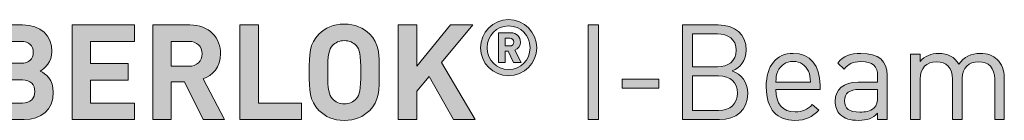
# Model space of a CAD drawing. Units: millimetres. Extents: x 21 to 804, y 230 to 822.
# Drawn here: x 586 to 648, y 343 to 349 of the extents above; entities that cross this region are included whole.
import ezdxf

# ---------------------------------------------------------------- set-up
doc = ezdxf.new("R2010")
doc.units = ezdxf.units.MM
doc.header["$MEASUREMENT"] = 0
doc.layers.add('Layer 1', color=7, linetype='Continuous')

# ---------------------------------------------------------------- blocks, each defined once
blk = doc.blocks.new('block 17')
at = {"layer": 'Layer 1'}
h = blk.add_hatch(color=7, dxfattribs=at)
h.dxf.hatch_style = 2
edge = h.paths.add_edge_path()
edge.add_spline(control_points=[(614.95, 347.445), (614.95, 348.432), (615.75, 349.232), (616.736, 349.232), (617.724, 349.232), (618.524, 348.432), (618.524, 347.445), (618.524, 346.458), (617.724, 345.658), (616.736, 345.658), (615.75, 345.658), (614.95, 346.458), (614.95, 347.445)], knot_values=[0, 0, 0, 0, 1, 1, 1, 2, 2, 2, 3, 3, 3, 4, 4, 4, 4], degree=3, periodic=1)
edge = h.paths.add_edge_path()
edge.add_spline(control_points=[(618.099, 347.445), (618.099, 348.24), (617.507, 348.832), (616.736, 348.832), (615.967, 348.832), (615.374, 348.24), (615.374, 347.445), (615.374, 346.651), (615.967, 346.058), (616.736, 346.058), (617.507, 346.058), (618.099, 346.651), (618.099, 347.445)], knot_values=[0, 0, 0, 0, 1, 1, 1, 2, 2, 2, 3, 3, 3, 4, 4, 4, 4], degree=3, periodic=1)
edge = h.paths.add_edge_path()
edge.add_spline(control_points=[(616.085, 348.398), (616.085, 348.398), (616.86, 348.398), (616.86, 348.398), (617.245, 348.398), (617.491, 348.117), (617.491, 347.801), (617.491, 347.539), (617.324, 347.371), (617.141, 347.297), (617.141, 347.297), (617.541, 346.498), (617.541, 346.498), (617.541, 346.498), (617.057, 346.498), (617.057, 346.498), (617.057, 346.498), (616.712, 347.233), (616.712, 347.233), (616.712, 347.233), (616.51, 347.233), (616.51, 347.233), (616.51, 347.233), (616.51, 346.498), (616.51, 346.498), (616.51, 346.498), (616.085, 346.498), (616.085, 346.498), (616.085, 346.498), (616.085, 348.398), (616.085, 348.398)], knot_values=[0, 0, 0, 0, 1, 1, 1, 2, 2, 2, 3, 3, 3, 4, 4, 4, 5, 5, 5, 6, 6, 6, 7, 7, 7, 8, 8, 8, 9, 9, 9, 10, 10, 10, 10], degree=3, periodic=1)
edge = h.paths.add_edge_path()
edge.add_spline(control_points=[(616.806, 347.554), (616.964, 347.554), (617.067, 347.668), (617.067, 347.801), (617.067, 347.934), (616.964, 348.048), (616.806, 348.048), (616.806, 348.048), (616.51, 348.048), (616.51, 348.048), (616.51, 348.048), (616.51, 347.554), (616.51, 347.554), (616.51, 347.554), (616.806, 347.554), (616.806, 347.554)], knot_values=[0, 0, 0, 0, 1, 1, 1, 2, 2, 2, 3, 3, 3, 4, 4, 4, 5, 5, 5, 5], degree=3, periodic=1)
h = blk.add_hatch(color=7, dxfattribs=at)
h.dxf.hatch_style = 2
edge = h.paths.add_edge_path()
edge.add_spline(control_points=[(585.839, 348.898), (587.024, 348.898), (587.71, 348.229), (587.71, 347.204), (587.71, 346.535), (587.269, 346.112), (586.965, 345.959), (587.337, 345.79), (587.803, 345.409), (587.803, 344.605), (587.803, 343.478), (587.024, 342.869), (585.949, 342.869), (585.949, 342.869), (583.425, 342.869), (583.425, 342.869), (583.425, 342.869), (583.425, 348.898), (583.425, 348.898), (583.425, 348.898), (585.839, 348.898), (585.839, 348.898)], knot_values=[0, 0, 0, 0, 1, 1, 1, 2, 2, 2, 3, 3, 3, 4, 4, 4, 5, 5, 5, 6, 6, 6, 7, 7, 7, 7], degree=3, periodic=1)
edge = h.paths.add_edge_path()
edge.add_spline(control_points=[(584.602, 347.847), (584.602, 347.847), (584.602, 346.451), (584.602, 346.451), (584.602, 346.451), (585.763, 346.451), (585.763, 346.451), (586.262, 346.451), (586.533, 346.73), (586.533, 347.153), (586.533, 347.568), (586.262, 347.847), (585.763, 347.847), (585.763, 347.847), (584.602, 347.847), (584.602, 347.847)], knot_values=[0, 0, 0, 0, 1, 1, 1, 2, 2, 2, 3, 3, 3, 4, 4, 4, 5, 5, 5, 5], degree=3, periodic=1)
edge = h.paths.add_edge_path()
edge.add_spline(control_points=[(584.602, 345.4), (584.602, 345.4), (584.602, 343.919), (584.602, 343.919), (584.602, 343.919), (585.839, 343.919), (585.839, 343.919), (586.364, 343.919), (586.626, 344.24), (586.626, 344.664), (586.626, 345.079), (586.364, 345.4), (585.839, 345.4), (585.839, 345.4), (584.602, 345.4), (584.602, 345.4)], knot_values=[0, 0, 0, 0, 1, 1, 1, 2, 2, 2, 3, 3, 3, 4, 4, 4, 5, 5, 5, 5], degree=3, periodic=1)
h = blk.add_hatch(color=7, dxfattribs=at)
h.dxf.hatch_style = 2
h.paths.add_polyline_path([(592.967, 347.847), (590.173, 347.847), (590.173, 346.433), (592.561, 346.433), (592.561, 345.384), (590.173, 345.384), (590.173, 343.919), (592.967, 343.919), (592.967, 342.869), (588.996, 342.869), (588.996, 348.898), (592.967, 348.898)])
h = blk.add_hatch(color=7, dxfattribs=at)
h.dxf.hatch_style = 2
edge = h.paths.add_edge_path()
edge.add_spline(control_points=[(596.481, 348.898), (597.717, 348.898), (598.437, 348.059), (598.437, 347.052), (598.437, 346.205), (597.921, 345.671), (597.336, 345.468), (597.336, 345.468), (598.683, 342.869), (598.683, 342.869), (598.683, 342.869), (597.32, 342.869), (597.32, 342.869), (597.32, 342.869), (596.142, 345.273), (596.142, 345.273), (596.142, 345.273), (595.296, 345.273), (595.296, 345.273), (595.296, 345.273), (595.296, 342.869), (595.296, 342.869), (595.296, 342.869), (594.119, 342.869), (594.119, 342.869), (594.119, 342.869), (594.119, 348.898), (594.119, 348.898), (594.119, 348.898), (596.481, 348.898), (596.481, 348.898)], knot_values=[0, 0, 0, 0, 1, 1, 1, 2, 2, 2, 3, 3, 3, 4, 4, 4, 5, 5, 5, 6, 6, 6, 7, 7, 7, 8, 8, 8, 9, 9, 9, 10, 10, 10, 10], degree=3, periodic=1)
edge = h.paths.add_edge_path()
edge.add_spline(control_points=[(595.296, 347.847), (595.296, 347.847), (595.296, 346.264), (595.296, 346.264), (595.296, 346.264), (596.413, 346.264), (596.413, 346.264), (596.93, 346.264), (597.26, 346.586), (597.26, 347.06), (597.26, 347.526), (596.93, 347.847), (596.413, 347.847), (596.413, 347.847), (595.296, 347.847), (595.296, 347.847)], knot_values=[0, 0, 0, 0, 1, 1, 1, 2, 2, 2, 3, 3, 3, 4, 4, 4, 5, 5, 5, 5], degree=3, periodic=1)
h = blk.add_hatch(color=7, dxfattribs=at)
h.dxf.hatch_style = 2
h.paths.add_polyline_path([(600.832, 343.919), (603.568, 343.919), (603.568, 342.869), (599.655, 342.869), (599.655, 348.898), (600.832, 348.898)])
h = blk.add_hatch(color=7, dxfattribs=at)
h.dxf.hatch_style = 2
edge = h.paths.add_edge_path()
edge.add_spline(control_points=[(607.911, 348.313), (608.512, 347.72), (608.52, 347.034), (608.52, 345.883), (608.52, 344.731), (608.512, 344.045), (607.911, 343.453), (607.496, 343.046), (606.988, 342.818), (606.293, 342.818), (605.6, 342.818), (605.091, 343.046), (604.676, 343.453), (604.076, 344.054), (604.067, 344.731), (604.067, 345.883), (604.067, 347.034), (604.076, 347.712), (604.676, 348.313), (605.091, 348.719), (605.6, 348.948), (606.293, 348.948), (606.988, 348.948), (607.496, 348.719), (607.911, 348.313)], knot_values=[0, 0, 0, 0, 1, 1, 1, 2, 2, 2, 3, 3, 3, 4, 4, 4, 5, 5, 5, 6, 6, 6, 7, 7, 7, 8, 8, 8, 8], degree=3, periodic=1)
edge = h.paths.add_edge_path()
edge.add_spline(control_points=[(605.54, 347.576), (605.312, 347.322), (605.243, 347.034), (605.243, 345.883), (605.243, 344.731), (605.312, 344.452), (605.54, 344.198), (605.709, 344.003), (605.972, 343.868), (606.293, 343.868), (606.615, 343.868), (606.878, 344.003), (607.047, 344.198), (607.276, 344.452), (607.344, 344.731), (607.344, 345.883), (607.344, 347.034), (607.276, 347.322), (607.047, 347.576), (606.878, 347.771), (606.615, 347.898), (606.293, 347.898), (605.972, 347.898), (605.709, 347.771), (605.54, 347.576)], knot_values=[0, 0, 0, 0, 1, 1, 1, 2, 2, 2, 3, 3, 3, 4, 4, 4, 5, 5, 5, 6, 6, 6, 7, 7, 7, 8, 8, 8, 8], degree=3, periodic=1)
h = blk.add_hatch(color=7, dxfattribs=at)
h.dxf.hatch_style = 2
h.paths.add_polyline_path([(612.475, 346.501), (614.617, 342.869), (613.237, 342.869), (611.687, 345.612), (610.9, 344.681), (610.9, 342.869), (609.723, 342.869), (609.723, 348.898), (610.9, 348.898), (610.9, 346.272), (613.033, 348.898), (614.473, 348.898)])
h = blk.add_hatch(color=7, dxfattribs=at)
h.dxf.hatch_style = 2
h.paths.add_polyline_path([(622.438, 342.869), (621.795, 342.869), (621.795, 348.898), (622.438, 348.898)])
h = blk.add_hatch(color=7, dxfattribs=at)
h.dxf.hatch_style = 2
edge = h.paths.add_edge_path()
edge.add_spline(control_points=[(630.058, 348.898), (631.109, 348.898), (631.837, 348.296), (631.837, 347.289), (631.837, 346.653), (631.456, 346.154), (630.947, 345.968), (631.523, 345.756), (631.93, 345.256), (631.93, 344.537), (631.93, 343.444), (631.202, 342.869), (630.135, 342.869), (630.135, 342.869), (627.789, 342.869), (627.789, 342.869), (627.789, 342.869), (627.789, 348.898), (627.789, 348.898), (627.789, 348.898), (630.058, 348.898), (630.058, 348.898)], knot_values=[0, 0, 0, 0, 1, 1, 1, 2, 2, 2, 3, 3, 3, 4, 4, 4, 5, 5, 5, 6, 6, 6, 7, 7, 7, 7], degree=3, periodic=1)
edge = h.paths.add_edge_path()
edge.add_spline(control_points=[(628.432, 348.322), (628.432, 348.322), (628.432, 346.23), (628.432, 346.23), (628.432, 346.23), (630.007, 346.23), (630.007, 346.23), (630.676, 346.23), (631.193, 346.56), (631.193, 347.28), (631.193, 348), (630.676, 348.322), (630.007, 348.322), (630.007, 348.322), (628.432, 348.322), (628.432, 348.322)], knot_values=[0, 0, 0, 0, 1, 1, 1, 2, 2, 2, 3, 3, 3, 4, 4, 4, 5, 5, 5, 5], degree=3, periodic=1)
edge = h.paths.add_edge_path()
edge.add_spline(control_points=[(628.432, 345.654), (628.432, 345.654), (628.432, 343.444), (628.432, 343.444), (628.432, 343.444), (630.076, 343.444), (630.076, 343.444), (630.82, 343.444), (631.286, 343.876), (631.286, 344.554), (631.286, 345.231), (630.82, 345.654), (630.076, 345.654), (630.076, 345.654), (628.432, 345.654), (628.432, 345.654)], knot_values=[0, 0, 0, 0, 1, 1, 1, 2, 2, 2, 3, 3, 3, 4, 4, 4, 5, 5, 5, 5], degree=3, periodic=1)
h = blk.add_hatch(color=7, dxfattribs=at)
h.dxf.hatch_style = 2
edge = h.paths.add_edge_path()
edge.add_spline(control_points=[(636.527, 345.062), (636.527, 345.062), (636.527, 344.791), (636.527, 344.791), (636.527, 344.791), (633.716, 344.791), (633.716, 344.791), (633.716, 343.876), (634.139, 343.351), (634.944, 343.351), (635.427, 343.351), (635.706, 343.495), (636.036, 343.825), (636.036, 343.825), (636.451, 343.461), (636.451, 343.461), (636.027, 343.038), (635.63, 342.818), (634.927, 342.818), (633.818, 342.818), (633.106, 343.478), (633.106, 344.952), (633.106, 346.307), (633.758, 347.085), (634.817, 347.085), (635.901, 347.085), (636.527, 346.315), (636.527, 345.062)], knot_values=[0, 0, 0, 0, 1, 1, 1, 2, 2, 2, 3, 3, 3, 4, 4, 4, 5, 5, 5, 6, 6, 6, 7, 7, 7, 8, 8, 8, 9, 9, 9, 9], degree=3, periodic=1)
edge = h.paths.add_edge_path()
edge.add_spline(control_points=[(633.843, 345.942), (633.741, 345.722), (633.733, 345.587), (633.716, 345.248), (633.716, 345.248), (635.926, 345.248), (635.926, 345.248), (635.901, 345.587), (635.892, 345.722), (635.79, 345.942), (635.613, 346.323), (635.265, 346.569), (634.817, 346.569), (634.368, 346.569), (634.021, 346.323), (633.843, 345.942)], knot_values=[0, 0, 0, 0, 1, 1, 1, 2, 2, 2, 3, 3, 3, 4, 4, 4, 5, 5, 5, 5], degree=3, periodic=1)
h = blk.add_hatch(color=7, dxfattribs=at)
h.dxf.hatch_style = 2
edge = h.paths.add_edge_path()
edge.add_spline(control_points=[(640.794, 345.697), (640.794, 345.697), (640.794, 342.869), (640.794, 342.869), (640.794, 342.869), (640.184, 342.869), (640.184, 342.869), (640.184, 342.869), (640.184, 343.267), (640.184, 343.267), (639.854, 342.937), (639.541, 342.818), (638.982, 342.818), (638.407, 342.818), (638.093, 342.919), (637.805, 343.199), (637.594, 343.402), (637.492, 343.715), (637.492, 344.045), (637.492, 344.782), (638.008, 345.248), (638.94, 345.248), (638.94, 345.248), (640.184, 345.248), (640.184, 345.248), (640.184, 345.248), (640.184, 345.646), (640.184, 345.646), (640.184, 346.247), (639.888, 346.56), (639.118, 346.56), (638.593, 346.56), (638.322, 346.425), (638.068, 346.078), (638.068, 346.078), (637.653, 346.459), (637.653, 346.459), (638.017, 346.941), (638.44, 347.085), (639.126, 347.085), (640.252, 347.085), (640.794, 346.594), (640.794, 345.697)], knot_values=[0, 0, 0, 0, 1, 1, 1, 2, 2, 2, 3, 3, 3, 4, 4, 4, 5, 5, 5, 6, 6, 6, 7, 7, 7, 8, 8, 8, 9, 9, 9, 10, 10, 10, 11, 11, 11, 12, 12, 12, 13, 13, 13, 14, 14, 14, 14], degree=3, periodic=1)
edge = h.paths.add_edge_path()
edge.add_spline(control_points=[(639.025, 344.791), (638.398, 344.791), (638.085, 344.545), (638.085, 344.054), (638.085, 343.571), (638.381, 343.343), (639.05, 343.343), (639.397, 343.343), (639.702, 343.377), (639.973, 343.622), (640.117, 343.758), (640.184, 343.995), (640.184, 344.342), (640.184, 344.342), (640.184, 344.791), (640.184, 344.791), (640.184, 344.791), (639.025, 344.791), (639.025, 344.791)], knot_values=[0, 0, 0, 0, 1, 1, 1, 2, 2, 2, 3, 3, 3, 4, 4, 4, 5, 5, 5, 6, 6, 6, 6], degree=3, periodic=1)
h = blk.add_hatch(color=7, dxfattribs=at)
h.dxf.hatch_style = 2
edge = h.paths.add_edge_path()
edge.add_spline(control_points=[(647.788, 346.696), (648.085, 346.408), (648.237, 346.018), (648.237, 345.536), (648.237, 345.536), (648.237, 342.869), (648.237, 342.869), (648.237, 342.869), (647.627, 342.869), (647.627, 342.869), (647.627, 342.869), (647.627, 345.434), (647.627, 345.434), (647.627, 346.171), (647.229, 346.544), (646.602, 346.544), (645.993, 346.544), (645.561, 346.162), (645.561, 345.502), (645.561, 345.502), (645.561, 342.869), (645.561, 342.869), (645.561, 342.869), (644.952, 342.869), (644.952, 342.869), (644.952, 342.869), (644.952, 345.434), (644.952, 345.434), (644.952, 346.171), (644.553, 346.544), (643.927, 346.544), (643.3, 346.544), (642.885, 346.162), (642.885, 345.434), (642.885, 345.434), (642.885, 342.869), (642.885, 342.869), (642.885, 342.869), (642.275, 342.869), (642.275, 342.869), (642.275, 342.869), (642.275, 347.034), (642.275, 347.034), (642.275, 347.034), (642.885, 347.034), (642.885, 347.034), (642.885, 347.034), (642.885, 346.577), (642.885, 346.577), (643.181, 346.916), (643.596, 347.085), (644.062, 347.085), (644.638, 347.085), (645.087, 346.848), (645.341, 346.391), (645.663, 346.848), (646.128, 347.085), (646.713, 347.085), (647.161, 347.085), (647.534, 346.941), (647.788, 346.696)], knot_values=[0, 0, 0, 0, 1, 1, 1, 2, 2, 2, 3, 3, 3, 4, 4, 4, 5, 5, 5, 6, 6, 6, 7, 7, 7, 8, 8, 8, 9, 9, 9, 10, 10, 10, 11, 11, 11, 12, 12, 12, 13, 13, 13, 14, 14, 14, 15, 15, 15, 16, 16, 16, 17, 17, 17, 18, 18, 18, 19, 19, 19, 20, 20, 20, 20], degree=3, periodic=1)
h = blk.add_hatch(color=7, dxfattribs=at)
h.dxf.hatch_style = 2
h.paths.add_polyline_path([(626.274, 344.875), (623.954, 344.875), (623.954, 345.443), (626.274, 345.443)])
at = {"layer": 'Layer 1', "lineweight": 0}
for points in [[(592.967, 347.847), (590.173, 347.847), (590.173, 346.433), (592.561, 346.433), (592.561, 345.384), (590.173, 345.384), (590.173, 343.919), (592.967, 343.919), (592.967, 342.869), (588.996, 342.869), (588.996, 348.898), (592.967, 348.898), (592.967, 347.847)], [(600.832, 343.919), (603.568, 343.919), (603.568, 342.869), (599.655, 342.869), (599.655, 348.898), (600.832, 348.898), (600.832, 343.919)], [(612.475, 346.501), (614.617, 342.869), (613.237, 342.869), (611.687, 345.612), (610.9, 344.681), (610.9, 342.869), (609.723, 342.869), (609.723, 348.898), (610.9, 348.898), (610.9, 346.272), (613.033, 348.898), (614.473, 348.898), (612.475, 346.501)], [(622.438, 342.869), (621.795, 342.869), (621.795, 348.898), (622.438, 348.898), (622.438, 342.869)], [(626.274, 344.875), (623.954, 344.875), (623.954, 345.443), (626.274, 345.443), (626.274, 344.875)]]:
    blk.add_lwpolyline(points, dxfattribs=at)
for points, knots in [([(614.95, 347.445), (614.95, 348.432), (615.75, 349.232), (616.736, 349.232), (617.724, 349.232), (618.524, 348.432), (618.524, 347.445), (618.524, 346.458), (617.724, 345.658), (616.736, 345.658), (615.75, 345.658), (614.95, 346.458), (614.95, 347.445)], [0, 0, 0, 0, 1, 1, 1, 2, 2, 2, 3, 3, 3, 4, 4, 4, 4]), ([(585.839, 348.898), (587.024, 348.898), (587.71, 348.229), (587.71, 347.204), (587.71, 346.535), (587.269, 346.112), (586.965, 345.959), (587.337, 345.79), (587.803, 345.409), (587.803, 344.605), (587.803, 343.478), (587.024, 342.869), (585.949, 342.869), (585.949, 342.869), (583.425, 342.869), (583.425, 342.869), (583.425, 342.869), (583.425, 348.898), (583.425, 348.898), (583.425, 348.898), (585.839, 348.898), (585.839, 348.898)], [0, 0, 0, 0, 1, 1, 1, 2, 2, 2, 3, 3, 3, 4, 4, 4, 5, 5, 5, 6, 6, 6, 7, 7, 7, 7]), ([(596.481, 348.898), (597.717, 348.898), (598.437, 348.059), (598.437, 347.052), (598.437, 346.205), (597.921, 345.671), (597.336, 345.468), (597.336, 345.468), (598.683, 342.869), (598.683, 342.869), (598.683, 342.869), (597.32, 342.869), (597.32, 342.869), (597.32, 342.869), (596.142, 345.273), (596.142, 345.273), (596.142, 345.273), (595.296, 345.273), (595.296, 345.273), (595.296, 345.273), (595.296, 342.869), (595.296, 342.869), (595.296, 342.869), (594.119, 342.869), (594.119, 342.869), (594.119, 342.869), (594.119, 348.898), (594.119, 348.898), (594.119, 348.898), (596.481, 348.898), (596.481, 348.898)], [0, 0, 0, 0, 1, 1, 1, 2, 2, 2, 3, 3, 3, 4, 4, 4, 5, 5, 5, 6, 6, 6, 7, 7, 7, 8, 8, 8, 9, 9, 9, 10, 10, 10, 10]), ([(607.911, 348.313), (608.512, 347.72), (608.52, 347.034), (608.52, 345.883), (608.52, 344.731), (608.512, 344.045), (607.911, 343.453), (607.496, 343.046), (606.988, 342.818), (606.293, 342.818), (605.6, 342.818), (605.091, 343.046), (604.676, 343.453), (604.076, 344.054), (604.067, 344.731), (604.067, 345.883), (604.067, 347.034), (604.076, 347.712), (604.676, 348.313), (605.091, 348.719), (605.6, 348.948), (606.293, 348.948), (606.988, 348.948), (607.496, 348.719), (607.911, 348.313)], [0, 0, 0, 0, 1, 1, 1, 2, 2, 2, 3, 3, 3, 4, 4, 4, 5, 5, 5, 6, 6, 6, 7, 7, 7, 8, 8, 8, 8]), ([(618.099, 347.445), (618.099, 348.24), (617.507, 348.832), (616.736, 348.832), (615.967, 348.832), (615.374, 348.24), (615.374, 347.445), (615.374, 346.651), (615.967, 346.058), (616.736, 346.058), (617.507, 346.058), (618.099, 346.651), (618.099, 347.445)], [0, 0, 0, 0, 1, 1, 1, 2, 2, 2, 3, 3, 3, 4, 4, 4, 4]), ([(630.058, 348.898), (631.109, 348.898), (631.837, 348.296), (631.837, 347.289), (631.837, 346.653), (631.456, 346.154), (630.947, 345.968), (631.523, 345.756), (631.93, 345.256), (631.93, 344.537), (631.93, 343.444), (631.202, 342.869), (630.135, 342.869), (630.135, 342.869), (627.789, 342.869), (627.789, 342.869), (627.789, 342.869), (627.789, 348.898), (627.789, 348.898), (627.789, 348.898), (630.058, 348.898), (630.058, 348.898)], [0, 0, 0, 0, 1, 1, 1, 2, 2, 2, 3, 3, 3, 4, 4, 4, 5, 5, 5, 6, 6, 6, 7, 7, 7, 7]), ([(605.54, 347.576), (605.312, 347.322), (605.243, 347.034), (605.243, 345.883), (605.243, 344.731), (605.312, 344.452), (605.54, 344.198), (605.709, 344.003), (605.972, 343.868), (606.293, 343.868), (606.615, 343.868), (606.878, 344.003), (607.047, 344.198), (607.276, 344.452), (607.344, 344.731), (607.344, 345.883), (607.344, 347.034), (607.276, 347.322), (607.047, 347.576), (606.878, 347.771), (606.615, 347.898), (606.293, 347.898), (605.972, 347.898), (605.709, 347.771), (605.54, 347.576)], [0, 0, 0, 0, 1, 1, 1, 2, 2, 2, 3, 3, 3, 4, 4, 4, 5, 5, 5, 6, 6, 6, 7, 7, 7, 8, 8, 8, 8]), ([(616.085, 348.398), (616.085, 348.398), (616.86, 348.398), (616.86, 348.398), (617.245, 348.398), (617.491, 348.117), (617.491, 347.801), (617.491, 347.539), (617.324, 347.371), (617.141, 347.297), (617.141, 347.297), (617.541, 346.498), (617.541, 346.498), (617.541, 346.498), (617.057, 346.498), (617.057, 346.498), (617.057, 346.498), (616.712, 347.233), (616.712, 347.233), (616.712, 347.233), (616.51, 347.233), (616.51, 347.233), (616.51, 347.233), (616.51, 346.498), (616.51, 346.498), (616.51, 346.498), (616.085, 346.498), (616.085, 346.498), (616.085, 346.498), (616.085, 348.398), (616.085, 348.398)], [0, 0, 0, 0, 1, 1, 1, 2, 2, 2, 3, 3, 3, 4, 4, 4, 5, 5, 5, 6, 6, 6, 7, 7, 7, 8, 8, 8, 9, 9, 9, 10, 10, 10, 10]), ([(616.806, 347.554), (616.964, 347.554), (617.067, 347.668), (617.067, 347.801), (617.067, 347.934), (616.964, 348.048), (616.806, 348.048), (616.806, 348.048), (616.51, 348.048), (616.51, 348.048), (616.51, 348.048), (616.51, 347.554), (616.51, 347.554), (616.51, 347.554), (616.806, 347.554), (616.806, 347.554)], [0, 0, 0, 0, 1, 1, 1, 2, 2, 2, 3, 3, 3, 4, 4, 4, 5, 5, 5, 5]), ([(628.432, 348.322), (628.432, 348.322), (628.432, 346.23), (628.432, 346.23), (628.432, 346.23), (630.007, 346.23), (630.007, 346.23), (630.676, 346.23), (631.193, 346.56), (631.193, 347.28), (631.193, 348), (630.676, 348.322), (630.007, 348.322), (630.007, 348.322), (628.432, 348.322), (628.432, 348.322)], [0, 0, 0, 0, 1, 1, 1, 2, 2, 2, 3, 3, 3, 4, 4, 4, 5, 5, 5, 5]), ([(584.602, 347.847), (584.602, 347.847), (584.602, 346.451), (584.602, 346.451), (584.602, 346.451), (585.763, 346.451), (585.763, 346.451), (586.262, 346.451), (586.533, 346.73), (586.533, 347.153), (586.533, 347.568), (586.262, 347.847), (585.763, 347.847), (585.763, 347.847), (584.602, 347.847), (584.602, 347.847)], [0, 0, 0, 0, 1, 1, 1, 2, 2, 2, 3, 3, 3, 4, 4, 4, 5, 5, 5, 5]), ([(595.296, 347.847), (595.296, 347.847), (595.296, 346.264), (595.296, 346.264), (595.296, 346.264), (596.413, 346.264), (596.413, 346.264), (596.93, 346.264), (597.26, 346.586), (597.26, 347.06), (597.26, 347.526), (596.93, 347.847), (596.413, 347.847), (596.413, 347.847), (595.296, 347.847), (595.296, 347.847)], [0, 0, 0, 0, 1, 1, 1, 2, 2, 2, 3, 3, 3, 4, 4, 4, 5, 5, 5, 5]), ([(636.527, 345.062), (636.527, 345.062), (636.527, 344.791), (636.527, 344.791), (636.527, 344.791), (633.716, 344.791), (633.716, 344.791), (633.716, 343.876), (634.139, 343.351), (634.944, 343.351), (635.427, 343.351), (635.706, 343.495), (636.036, 343.825), (636.036, 343.825), (636.451, 343.461), (636.451, 343.461), (636.027, 343.038), (635.63, 342.818), (634.927, 342.818), (633.818, 342.818), (633.106, 343.478), (633.106, 344.952), (633.106, 346.307), (633.758, 347.085), (634.817, 347.085), (635.901, 347.085), (636.527, 346.315), (636.527, 345.062)], [0, 0, 0, 0, 1, 1, 1, 2, 2, 2, 3, 3, 3, 4, 4, 4, 5, 5, 5, 6, 6, 6, 7, 7, 7, 8, 8, 8, 9, 9, 9, 9]), ([(640.794, 345.697), (640.794, 345.697), (640.794, 342.869), (640.794, 342.869), (640.794, 342.869), (640.184, 342.869), (640.184, 342.869), (640.184, 342.869), (640.184, 343.267), (640.184, 343.267), (639.854, 342.937), (639.541, 342.818), (638.982, 342.818), (638.407, 342.818), (638.093, 342.919), (637.805, 343.199), (637.594, 343.402), (637.492, 343.715), (637.492, 344.045), (637.492, 344.782), (638.008, 345.248), (638.94, 345.248), (638.94, 345.248), (640.184, 345.248), (640.184, 345.248), (640.184, 345.248), (640.184, 345.646), (640.184, 345.646), (640.184, 346.247), (639.888, 346.56), (639.118, 346.56), (638.593, 346.56), (638.322, 346.425), (638.068, 346.078), (638.068, 346.078), (637.653, 346.459), (637.653, 346.459), (638.017, 346.941), (638.44, 347.085), (639.126, 347.085), (640.252, 347.085), (640.794, 346.594), (640.794, 345.697)], [0, 0, 0, 0, 1, 1, 1, 2, 2, 2, 3, 3, 3, 4, 4, 4, 5, 5, 5, 6, 6, 6, 7, 7, 7, 8, 8, 8, 9, 9, 9, 10, 10, 10, 11, 11, 11, 12, 12, 12, 13, 13, 13, 14, 14, 14, 14]), ([(647.788, 346.696), (648.085, 346.408), (648.237, 346.018), (648.237, 345.536), (648.237, 345.536), (648.237, 342.869), (648.237, 342.869), (648.237, 342.869), (647.627, 342.869), (647.627, 342.869), (647.627, 342.869), (647.627, 345.434), (647.627, 345.434), (647.627, 346.171), (647.229, 346.544), (646.602, 346.544), (645.993, 346.544), (645.561, 346.162), (645.561, 345.502), (645.561, 345.502), (645.561, 342.869), (645.561, 342.869), (645.561, 342.869), (644.952, 342.869), (644.952, 342.869), (644.952, 342.869), (644.952, 345.434), (644.952, 345.434), (644.952, 346.171), (644.553, 346.544), (643.927, 346.544), (643.3, 346.544), (642.885, 346.162), (642.885, 345.434), (642.885, 345.434), (642.885, 342.869), (642.885, 342.869), (642.885, 342.869), (642.275, 342.869), (642.275, 342.869), (642.275, 342.869), (642.275, 347.034), (642.275, 347.034), (642.275, 347.034), (642.885, 347.034), (642.885, 347.034), (642.885, 347.034), (642.885, 346.577), (642.885, 346.577), (643.181, 346.916), (643.596, 347.085), (644.062, 347.085), (644.638, 347.085), (645.087, 346.848), (645.341, 346.391), (645.663, 346.848), (646.128, 347.085), (646.713, 347.085), (647.161, 347.085), (647.534, 346.941), (647.788, 346.696)], [0, 0, 0, 0, 1, 1, 1, 2, 2, 2, 3, 3, 3, 4, 4, 4, 5, 5, 5, 6, 6, 6, 7, 7, 7, 8, 8, 8, 9, 9, 9, 10, 10, 10, 11, 11, 11, 12, 12, 12, 13, 13, 13, 14, 14, 14, 15, 15, 15, 16, 16, 16, 17, 17, 17, 18, 18, 18, 19, 19, 19, 20, 20, 20, 20]), ([(633.843, 345.942), (633.741, 345.722), (633.733, 345.587), (633.716, 345.248), (633.716, 345.248), (635.926, 345.248), (635.926, 345.248), (635.901, 345.587), (635.892, 345.722), (635.79, 345.942), (635.613, 346.323), (635.265, 346.569), (634.817, 346.569), (634.368, 346.569), (634.021, 346.323), (633.843, 345.942)], [0, 0, 0, 0, 1, 1, 1, 2, 2, 2, 3, 3, 3, 4, 4, 4, 5, 5, 5, 5]), ([(584.602, 345.4), (584.602, 345.4), (584.602, 343.919), (584.602, 343.919), (584.602, 343.919), (585.839, 343.919), (585.839, 343.919), (586.364, 343.919), (586.626, 344.24), (586.626, 344.664), (586.626, 345.079), (586.364, 345.4), (585.839, 345.4), (585.839, 345.4), (584.602, 345.4), (584.602, 345.4)], [0, 0, 0, 0, 1, 1, 1, 2, 2, 2, 3, 3, 3, 4, 4, 4, 5, 5, 5, 5]), ([(628.432, 345.654), (628.432, 345.654), (628.432, 343.444), (628.432, 343.444), (628.432, 343.444), (630.076, 343.444), (630.076, 343.444), (630.82, 343.444), (631.286, 343.876), (631.286, 344.554), (631.286, 345.231), (630.82, 345.654), (630.076, 345.654), (630.076, 345.654), (628.432, 345.654), (628.432, 345.654)], [0, 0, 0, 0, 1, 1, 1, 2, 2, 2, 3, 3, 3, 4, 4, 4, 5, 5, 5, 5]), ([(639.025, 344.791), (638.398, 344.791), (638.085, 344.545), (638.085, 344.054), (638.085, 343.571), (638.381, 343.343), (639.05, 343.343), (639.397, 343.343), (639.702, 343.377), (639.973, 343.622), (640.117, 343.758), (640.184, 343.995), (640.184, 344.342), (640.184, 344.342), (640.184, 344.791), (640.184, 344.791), (640.184, 344.791), (639.025, 344.791), (639.025, 344.791)], [0, 0, 0, 0, 1, 1, 1, 2, 2, 2, 3, 3, 3, 4, 4, 4, 5, 5, 5, 6, 6, 6, 6])]:
    blk.add_open_spline(points, degree=3, knots=knots, dxfattribs=at)
blk = doc.blocks.new('block 16')
at = {"layer": 'Layer 1'}
blk.add_blockref('block 17', (0, 0), dxfattribs=at)

msp = doc.modelspace()

# ---------------------------------------------------------------- block references
at = {"layer": 'Layer 1'}
msp.add_blockref('block 16', (0, 0), dxfattribs=at)

doc.saveas('drawing.dxf')
